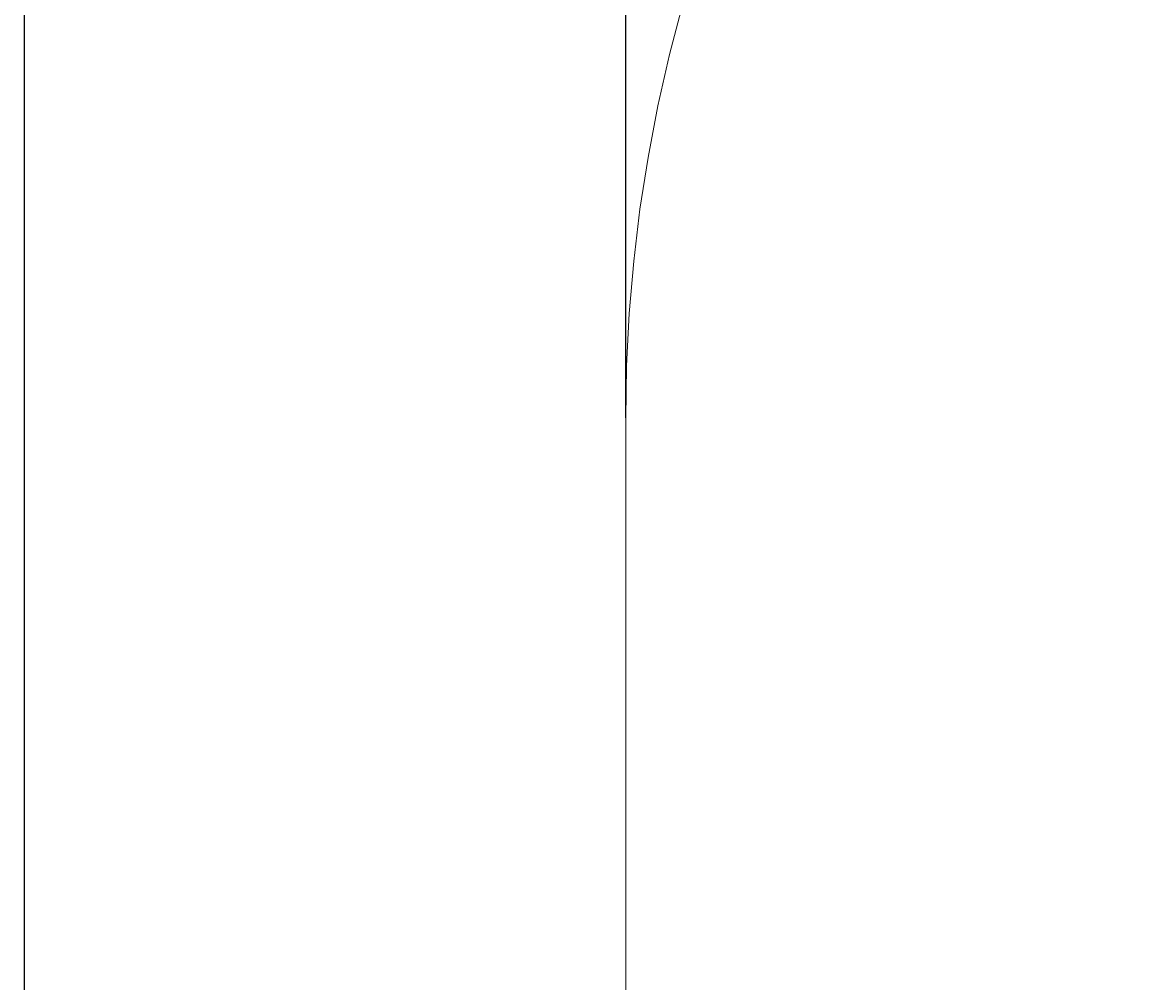
# Model space of a CAD drawing. Units: millimetres. Extents: x 49473 to 60538, y -68622 to -57514.
# Drawn here: x 49473 to 50565, y -59925 to -58988 of the extents above; entities that cross this region are included whole.
import ezdxf

# ---------------------------------------------------------------- set-up
doc = ezdxf.new("R2010")
doc.units = ezdxf.units.MM
doc.layers.add('Default', color=7, linetype='Continuous', true_color=0x000000)
doc.styles.add('Millimeter Small', font='arial.ttf')
doc.dimstyles.new('Millimeter Small', dxfattribs={"dimtxt": 2.1, "dimasz": 1.5, "dimexe": 1, "dimexo": 0.5, "dimgap": 0.8, "dimtad": 0, "dimtoh": 1, "dimdec": 0, "dimzin": 1, "dimdsep": 46, "dimtxsty": 'Millimeter Small', "dimblk": 'ARCHTICK', "dimcen": 2.5, "dimadec": 1, "dimazin": 1, "dimtfac": 1, "dimtdec": 4, "dimtix": 1, "dimtofl": 0, "dimtmove": 1, "dimatfit": 3, "dimfxl": 1, "dimtolj": 1, "dimtzin": 1, "dimarcsym": 0})

# ---------------------------------------------------------------- blocks, each defined once
blk = doc.blocks.new('_ArchTick')
at = {"color": 0, "linetype": 'ByBlock', "const_width": 0.15}
blk.add_lwpolyline([(-0.5, -0.5), (0.5, 0.5)], dxfattribs=at)
blk = doc.blocks.new('*D12')
at = {"layer": 'Default', "color": 0, "lineweight": -2}
for p, q in [((50061.3, -59373.6), (50061.3, -57515)), ((50061.3, -57516), (53038.2, -57516)), ((56023, -57516), (53046, -57516)), ((56023, -59373.6), (56023, -57515))]:
    blk.add_line(p, q, dxfattribs=at)
at = {"layer": 'Defpoints', "color": 0}
for p in [(56023, -57516), (50061.3, -59374.1), (56023, -59374.1)]:
    blk.add_point(p, dxfattribs=at)
at = {"layer": 'Default', "color": 0, "lineweight": -2, "xscale": 1.5, "yscale": 1.5, "zscale": 1.5, "rotation": 180}
blk.add_blockref('_ArchTick', (50061.3, -57516), dxfattribs=at)
at = {"layer": 'Default', "color": 0, "lineweight": -2, "xscale": 1.5, "yscale": 1.5, "zscale": 1.5}
blk.add_blockref('_ArchTick', (56023, -57516), dxfattribs=at)
at = {"layer": 'Default', "color": 0, "lineweight": 13, "insert": (53042.1, -57516), "char_height": 2.8, "attachment_point": 5, "style": 'Millimeter Small'}
blk.add_mtext('\\A1;600', dxfattribs=at)
blk = doc.blocks.new('*D13')
at = {"layer": 'Default', "color": 0, "lineweight": -2}
for p, q in [((51560.8, -57874.1), (49473.4, -57874.1)), ((49474.4, -57874.1), (49474.4, -60844.2)), ((49474.4, -63822.1), (49474.4, -60852)), ((51560.8, -63822.1), (49473.4, -63822.1))]:
    blk.add_line(p, q, dxfattribs=at)
at = {"layer": 'Defpoints', "color": 0}
for p in [(51561.3, -57874.1), (49474.4, -63822.1), (51561.3, -63822.1)]:
    blk.add_point(p, dxfattribs=at)
at = {"layer": 'Default', "color": 0, "lineweight": -2, "xscale": 1.5, "yscale": 1.5, "zscale": 1.5}
for p, rotation in [((49474.4, -57874.1), 90), ((49474.4, -63822.1), 270)]:
    blk.add_blockref('_ArchTick', p, dxfattribs=dict(at, rotation=rotation))
at = {"layer": 'Default', "color": 0, "lineweight": 13, "insert": (49474.4, -60848.1), "char_height": 2.8, "attachment_point": 5, "rotation": 90, "style": 'Millimeter Small'}
blk.add_mtext('\\A1;600', dxfattribs=at)

msp = doc.modelspace()

# ---------------------------------------------------------------- linework, layer by layer
at = {"layer": 'Default', "color": 18, "lineweight": 13, "true_color": 0x000000}
for p, q in [((50116.9, -58969.4), (50103.9, -59019)), ((50103.9, -59019), (50092.6, -59069)), ((50092.6, -59069), (50083.1, -59119.3)), ((50083.1, -59119.3), (50075.2, -59169.9)), ((50075.2, -59169.9), (50069.1, -59220.7)), ((50069.1, -59220.7), (50064.8, -59271.8)), ((50064.8, -59271.8), (50062.1, -59322.9)), ((50062.1, -59322.9), (50061.3, -59374.1)), ((50061.3, -59374.1), (50061.3, -62322.1))]:
    msp.add_line(p, q, dxfattribs=at)

# ---------------------------------------------------------------- dimensions: what is measured, and where the dimension line sits
dim = msp.add_linear_dim(base=(56023, -57516), p1=(50061.3, -59374.1), p2=(56023, -59374.1), text='600', dimstyle='Millimeter Small', override={"dimscale": 1, "dimtxt": 2.8, "dimasz": 1.5, "dimexe": 1, "dimexo": 0.5, "dimgap": 0.8, "dimtih": 0, "dimtoh": 0, "dimdec": 0, "dimlfac": 1, "dimzin": 1, "dimtxsty": 'Millimeter Small', "dimblk": 'ArchTick', "dimsah": 0, "dimcen": 2.5, "dimadec": 1, "dimazin": 1, "dimtix": 0, "dimtmove": 0, "dimtzin": 1}, dxfattribs=at)
dim.commit()
dim.dimension.update_dxf_attribs({"geometry": '*D12', "text_midpoint": (53042.1, -57516)})
dim = msp.add_linear_dim(base=(49474.4, -63822.1), p1=(51561.3, -57874.1), p2=(51561.3, -63822.1), angle=90, text='600', dimstyle='Millimeter Small', override={"dimscale": 1, "dimtxt": 2.8, "dimasz": 1.5, "dimexe": 1, "dimexo": 0.5, "dimgap": 0.8, "dimtih": 0, "dimtoh": 0, "dimdec": 0, "dimlfac": 1, "dimzin": 1, "dimtxsty": 'Millimeter Small', "dimblk": 'ArchTick', "dimsah": 0, "dimcen": 2.5, "dimadec": 1, "dimazin": 1, "dimtix": 0, "dimtmove": 0, "dimtzin": 1}, dxfattribs=at)
dim.commit()
dim.dimension.update_dxf_attribs({"geometry": '*D13', "text_midpoint": (49474.4, -60848.1)})

doc.saveas('drawing.dxf')
